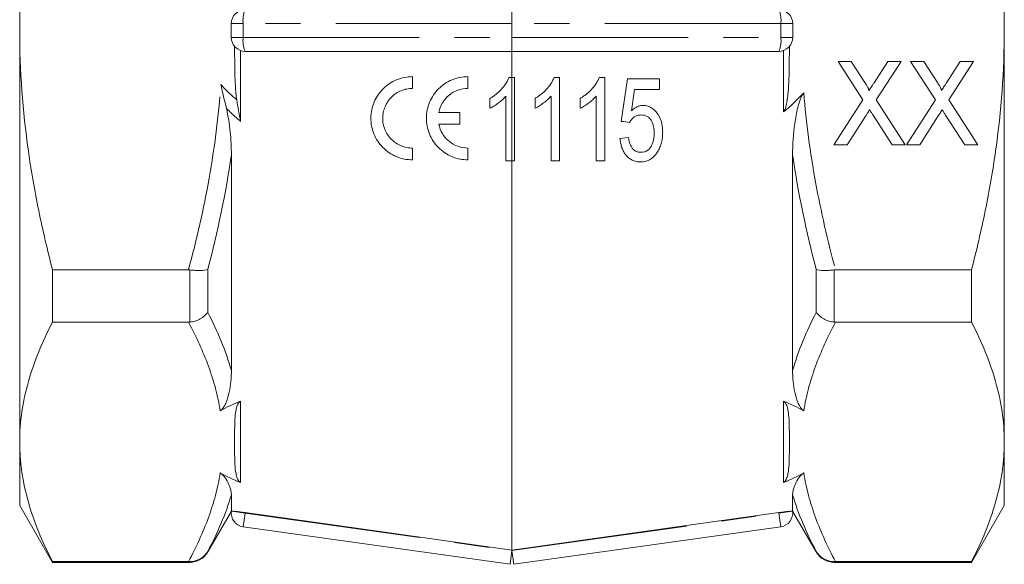
# Model space of a CAD drawing. Units: millimetres. Extents: x 181 to 226, y 88 to 271.
# Drawn here: x 186 to 221, y 169 to 188 of the extents above; entities that cross this region are included whole.
import ezdxf

# ---------------------------------------------------------------- set-up
doc = ezdxf.new("R2010")
doc.units = ezdxf.units.MM
doc.linetypes.add('PHANTOM', pattern=[12.7, 6.35, -1.27, 1.27, -1.27, 1.27, -1.27])

msp = doc.modelspace()

# ---------------------------------------------------------------- linework, layer by layer
at = {"color": 7, "linetype": 'Continuous', "lineweight": 15}
for p, q in [((185.659, 187.995), (185.659, 202.826)), ((221.159, 187.995), (221.159, 202.826)), ((203.409, 188.745), (203.409, 188.245)), ((193.287, 188.245), (193.287, 187.745)), ((203.409, 187.745), (203.409, 188.245)), ((213.531, 187.745), (213.531, 188.245)), ((185.659, 173.165), (185.659, 187.995)), ((221.159, 173.165), (221.159, 187.995)), ((203.409, 187.745), (203.409, 187.245)), ((203.409, 187.245), (193.787, 187.245)), ((213.031, 187.245), (203.409, 187.245)), ((203.409, 186.298), (203.409, 187.245)), ((215.167, 186.88), (215.639, 186.88)), ((216.064, 185.501), (215.167, 186.88)), ((215.639, 186.88), (216.135, 186.118)), ((216.462, 186.116), (216.957, 186.88)), ((217.436, 186.88), (216.539, 185.496)), ((216.957, 186.88), (217.436, 186.88)), ((218.679, 185.501), (217.783, 186.88)), ((217.783, 186.88), (218.254, 186.88)), ((218.254, 186.88), (218.75, 186.118)), ((219.078, 186.116), (219.573, 186.88)), ((220.052, 186.88), (219.155, 185.496)), ((219.573, 186.88), (220.052, 186.88)), ((199.822, 185.909), (199.822, 186.334)), ((201.822, 185.909), (201.822, 186.334)), ((203.301, 186.298), (203.409, 186.298)), ((203.409, 183.298), (203.409, 186.298)), ((203.409, 186.298), (203.5, 186.298)), ((203.5, 186.298), (203.5, 183.298)), ((204.928, 186.298), (205.127, 186.298)), ((205.127, 186.298), (205.127, 183.298)), ((206.555, 186.298), (206.753, 186.298)), ((206.753, 186.298), (206.753, 183.298)), ((207.342, 184.721), (207.573, 186.259)), ((207.573, 186.259), (208.727, 186.259)), ((208.727, 186.259), (208.727, 185.874)), ((207.828, 185.874), (207.714, 185.097)), ((208.727, 185.874), (207.828, 185.874)), ((202.615, 185.193), (202.615, 185.548)), ((203.192, 183.298), (203.192, 185.635)), ((204.242, 185.193), (204.242, 185.548)), ((204.819, 183.298), (204.819, 185.635)), ((205.869, 185.193), (205.869, 185.548)), ((206.446, 183.298), (206.446, 185.635)), ((215.013, 183.88), (216.064, 185.501)), ((216.539, 185.496), (217.59, 183.88)), ((217.629, 183.88), (218.679, 185.501)), ((219.155, 185.496), (220.206, 183.88)), ((201.525, 185.046), (200.768, 185.046)), ((201.525, 184.621), (201.525, 185.046)), ((200.768, 184.621), (201.525, 184.621)), ((216.164, 184.917), (215.492, 183.88)), ((217.118, 183.88), (216.426, 184.944)), ((218.78, 184.917), (218.108, 183.88)), ((219.734, 183.88), (219.042, 184.944)), ((207.303, 184.105), (207.611, 184.144)), ((199.822, 183.334), (199.822, 183.759)), ((201.822, 183.334), (201.822, 183.759)), ((215.492, 183.88), (215.013, 183.88)), ((217.59, 183.88), (217.118, 183.88)), ((218.108, 183.88), (217.629, 183.88)), ((220.206, 183.88), (219.734, 183.88)), ((193.292, 175.744), (193.292, 183.509)), ((203.409, 183.298), (203.192, 183.298)), ((203.5, 183.298), (203.409, 183.298)), ((203.409, 169.26), (203.409, 183.298)), ((205.127, 183.298), (204.819, 183.298)), ((206.753, 183.298), (206.446, 183.298)), ((213.527, 183.509), (213.527, 175.744)), ((186.843, 179.369), (186.843, 177.478)), ((191.745, 179.369), (186.843, 179.369)), ((215.074, 179.369), (219.976, 179.369)), ((219.976, 177.478), (219.976, 179.369)), ((186.843, 177.478), (191.745, 177.478)), ((219.976, 177.478), (215.074, 177.478)), ((193.409, 173.025), (193.409, 173.304)), ((213.409, 173.304), (213.409, 173.025)), ((185.659, 170.87), (185.659, 173.165)), ((221.159, 170.87), (221.159, 173.165)), ((193.292, 170.667), (193.292, 171.257)), ((213.527, 171.257), (213.527, 170.667)), ((185.659, 170.87), (186.843, 168.82)), ((219.976, 168.82), (221.159, 170.87)), ((192.442, 169.195), (193.292, 170.667)), ((193.292, 170.667), (193.292, 170.669)), ((213.526, 170.669), (213.527, 170.667)), ((213.527, 170.667), (214.376, 169.195)), ((203.34, 168.75), (193.718, 170.103)), ((213.101, 170.103), (203.479, 168.75)), ((191.745, 168.852), (186.843, 168.852)), ((186.843, 168.852), (186.843, 168.82)), ((186.843, 168.82), (191.793, 168.82)), ((215.026, 168.82), (219.976, 168.82)), ((215.074, 168.852), (219.976, 168.852)), ((219.976, 168.82), (219.976, 168.852))]:
    msp.add_line(p, q, dxfattribs=at)
at = {"color": 8, "linetype": 'PHANTOM', "lineweight": 0}
for p, q in [((193.718, 188.245), (193.287, 188.245)), ((203.409, 188.245), (193.718, 188.245)), ((193.718, 187.745), (193.718, 188.245)), ((213.101, 188.245), (203.409, 188.245)), ((213.101, 187.745), (213.101, 188.245)), ((213.531, 188.245), (213.101, 188.245)), ((193.287, 187.745), (193.718, 187.745)), ((193.718, 187.745), (203.409, 187.745)), ((203.409, 187.745), (213.101, 187.745)), ((213.101, 187.745), (213.531, 187.745)), ((193.625, 187.274), (193.625, 184.719)), ((213.194, 185.06), (213.194, 187.274)), ((191.793, 177.481), (191.793, 179.366)), ((192.442, 179.377), (192.442, 177.835)), ((214.376, 177.835), (214.376, 179.377)), ((215.026, 179.366), (215.026, 177.481)), ((193.625, 174.633), (193.625, 171.697)), ((213.194, 171.697), (213.194, 174.633)), ((193.292, 170.667), (193.787, 170.598)), ((193.718, 170.103), (193.787, 170.598)), ((193.789, 170.614), (193.787, 170.598)), ((193.787, 170.598), (203.409, 169.245)), ((203.409, 169.245), (213.031, 170.598)), ((213.031, 170.598), (213.029, 170.614)), ((213.527, 170.667), (213.031, 170.598)), ((213.101, 170.103), (213.031, 170.598)), ((192.442, 169.217), (192.442, 169.195)), ((203.34, 168.75), (203.409, 169.245)), ((203.479, 168.75), (203.409, 169.245)), ((214.376, 169.195), (214.376, 169.217)), ((191.793, 168.82), (191.793, 168.851)), ((215.026, 168.851), (215.026, 168.82))]:
    msp.add_line(p, q, dxfattribs=at)
at = {"color": 7, "linetype": 'Continuous', "lineweight": 15, "flags": 128}
for points in [[(203.409, 169.26), (197.889, 170.037), (193.789, 170.614)], [(213.029, 170.614), (208.93, 170.037), (203.409, 169.26)]]:
    msp.add_lwpolyline(points, dxfattribs=at)
at = {"color": 7, "linetype": 'Continuous', "lineweight": 15}
for centre, radius, start, end in [((193.787, 188.245), 0.5, 90, 180), ((213.031, 188.245), 0.5, 0, 90), ((193.787, 187.745), 0.5, 180, 270), ((213.031, 187.745), 0.5, 270, 0), ((193.787, 170.598), 0.5, 172, 262), ((213.031, 170.598), 0.5, 278, 8), ((191.793, 169.57), 0.75, 270, 330), ((215.026, 169.57), 0.75, 210, 270)]:
    msp.add_arc(centre, radius, start, end, dxfattribs=at)
at = {"color": 8, "linetype": 'PHANTOM', "lineweight": 0}
for centre, start, end in [((194.668, 188.368), 156.8041, 187.3496), ((212.151, 188.368), 352.6504, 23.1959), ((194.668, 187.623), 172.6504, 203.1959), ((212.151, 187.623), 336.8041, 7.3496)]:
    msp.add_arc(centre, 0.958, start, end, dxfattribs=at)
at = {"color": 7, "linetype": 'Continuous', "lineweight": 15}
for points, knots in [([(185.659, 187.995), (185.659, 188.72), (185.686, 189.447), (185.792, 190.902), (185.872, 191.633), (186.181, 193.803), (186.479, 195.222), (186.843, 196.622)], [0, 0, 0, 0, 0.25, 0.25, 0.5, 0.5, 1, 1, 1, 1]), ([(221.159, 187.995), (221.159, 188.72), (221.133, 189.447), (221.027, 190.902), (220.947, 191.633), (220.638, 193.803), (220.339, 195.222), (219.976, 196.622)], [0, 0, 0, 0, 0.25, 0.25, 0.5, 0.5, 1, 1, 1, 1]), ([(186.843, 179.369), (186.66, 180.074), (186.493, 180.784), (186.199, 182.22), (186.073, 182.939), (185.767, 185.1), (185.659, 186.545), (185.659, 187.995)], [0, 0, 0, 0, 0.25, 0.25, 0.5, 0.5, 1, 1, 1, 1]), ([(219.976, 179.369), (220.159, 180.074), (220.326, 180.784), (220.619, 182.22), (220.745, 182.939), (221.051, 185.1), (221.159, 186.545), (221.159, 187.995)], [0, 0, 0, 0, 0.25, 0.25, 0.5, 0.5, 1, 1, 1, 1]), ([(193.485, 185.499), (193.461, 185.661), (193.447, 185.824), (193.428, 186.151), (193.422, 186.315), (193.41, 186.807), (193.41, 187.134), (193.409, 187.462)], [0, 0, 0, 0, 0.25, 0.25, 0.5, 0.5, 1, 1, 1, 1]), ([(213.409, 187.462), (213.409, 187.057), (213.409, 186.651), (213.386, 186.043), (213.375, 185.841), (213.341, 185.539), (213.327, 185.438), (213.295, 185.289), (213.283, 185.24), (213.259, 185.169), (213.25, 185.145), (213.227, 185.099), (213.214, 185.076), (213.194, 185.06)], [0, 0, 0, 0, 0.5, 0.5, 0.75, 0.75, 0.875, 0.875, 0.9375, 0.9375, 0.96875, 0.96875, 1, 1, 1, 1]), ([(199.822, 186.334), (199.723, 186.334), (199.625, 186.324), (199.434, 186.286), (199.339, 186.257), (199.158, 186.182), (199.072, 186.136), (198.91, 186.028), (198.833, 185.965), (198.695, 185.828), (198.633, 185.753), (198.524, 185.591), (198.477, 185.504), (198.364, 185.236), (198.324, 185.04), (198.321, 184.748), (198.33, 184.649), (198.367, 184.457), (198.394, 184.363), (198.468, 184.181), (198.514, 184.092), (198.622, 183.928), (198.684, 183.851), (198.823, 183.71), (198.9, 183.646), (199.064, 183.535), (199.152, 183.488), (199.336, 183.411), (199.43, 183.382), (199.623, 183.343), (199.723, 183.334), (199.822, 183.334)], [0, 0, 0, 0, 0.0625, 0.0625, 0.125, 0.125, 0.1875, 0.1875, 0.25, 0.25, 0.3125, 0.3125, 0.375, 0.375, 0.5, 0.5, 0.5625, 0.5625, 0.625, 0.625, 0.6875, 0.6875, 0.75, 0.75, 0.8125, 0.8125, 0.875, 0.875, 0.9375, 0.9375, 1, 1, 1, 1]), ([(201.822, 186.334), (201.723, 186.334), (201.625, 186.324), (201.434, 186.286), (201.339, 186.257), (201.158, 186.182), (201.072, 186.136), (200.91, 186.028), (200.833, 185.965), (200.695, 185.828), (200.633, 185.753), (200.524, 185.591), (200.477, 185.504), (200.364, 185.236), (200.324, 185.04), (200.321, 184.748), (200.33, 184.649), (200.367, 184.456), (200.394, 184.363), (200.468, 184.181), (200.514, 184.092), (200.622, 183.928), (200.684, 183.851), (200.823, 183.71), (200.901, 183.646), (201.064, 183.535), (201.152, 183.488), (201.336, 183.411), (201.43, 183.382), (201.623, 183.344), (201.723, 183.334), (201.822, 183.334)], [0, 0, 0, 0, 0.0625, 0.0625, 0.125, 0.125, 0.1875, 0.1875, 0.25, 0.25, 0.3125, 0.3125, 0.375, 0.375, 0.5, 0.5, 0.5625, 0.5625, 0.625, 0.625, 0.6875, 0.6875, 0.75, 0.75, 0.8125, 0.8125, 0.875, 0.875, 0.9375, 0.9375, 1, 1, 1, 1]), ([(202.615, 185.548), (202.652, 185.57), (202.688, 185.593), (202.759, 185.641), (202.794, 185.667), (202.894, 185.748), (202.958, 185.806), (203.075, 185.933), (203.13, 186), (203.202, 186.106), (203.225, 186.142), (203.266, 186.218), (203.284, 186.258), (203.301, 186.298)], [0, 0, 0, 0, 0.125, 0.125, 0.25, 0.25, 0.5, 0.5, 0.75, 0.75, 0.875, 0.875, 1, 1, 1, 1]), ([(204.242, 185.548), (204.279, 185.57), (204.315, 185.593), (204.386, 185.642), (204.421, 185.667), (204.522, 185.748), (204.586, 185.807), (204.703, 185.934), (204.757, 186.001), (204.83, 186.107), (204.852, 186.143), (204.893, 186.218), (204.911, 186.258), (204.928, 186.298)], [0, 0, 0, 0, 0.125, 0.125, 0.25, 0.25, 0.5, 0.5, 0.75, 0.75, 0.875, 0.875, 1, 1, 1, 1]), ([(205.869, 185.548), (205.905, 185.57), (205.942, 185.593), (206.013, 185.642), (206.048, 185.667), (206.149, 185.748), (206.213, 185.807), (206.33, 185.934), (206.384, 186.001), (206.457, 186.107), (206.479, 186.143), (206.52, 186.218), (206.538, 186.258), (206.555, 186.298)], [0, 0, 0, 0, 0.125, 0.125, 0.25, 0.25, 0.5, 0.5, 0.75, 0.75, 0.875, 0.875, 1, 1, 1, 1]), ([(216.135, 186.118), (216.147, 186.099), (216.169, 186.063), (216.201, 186.013), (216.226, 185.967), (216.247, 185.928), (216.262, 185.895), (216.272, 185.868), (216.278, 185.846), (216.277, 185.834), (216.276, 185.829)], [0, 0, 0, 0, 0.207518, 0.391549, 0.550306, 0.685784, 0.797364, 0.885571, 0.95368, 1, 1, 1, 1]), ([(216.276, 185.829), (216.288, 185.848), (216.314, 185.89), (216.359, 185.956), (216.407, 186.033), (216.443, 186.087), (216.462, 186.116)], [0, 0, 0, 0, 0.198452, 0.431982, 0.69919, 1, 1, 1, 1]), ([(218.75, 186.118), (218.762, 186.099), (218.785, 186.063), (218.816, 186.013), (218.842, 185.967), (218.862, 185.928), (218.878, 185.895), (218.887, 185.868), (218.894, 185.846), (218.892, 185.834), (218.891, 185.829)], [0, 0, 0, 0, 0.207518, 0.391549, 0.550306, 0.685784, 0.797364, 0.885571, 0.95368, 1, 1, 1, 1]), ([(218.891, 185.829), (218.903, 185.848), (218.93, 185.89), (218.974, 185.956), (219.023, 186.033), (219.059, 186.087), (219.078, 186.116)], [0, 0, 0, 0, 0.198452, 0.431982, 0.69919, 1, 1, 1, 1]), ([(199.822, 183.759), (199.751, 183.759), (199.681, 183.766), (199.543, 183.793), (199.474, 183.814), (199.342, 183.869), (199.28, 183.902), (199.162, 183.982), (199.107, 184.028), (198.958, 184.179), (198.878, 184.301), (198.799, 184.496), (198.779, 184.565), (198.753, 184.703), (198.746, 184.772), (198.748, 184.912), (198.755, 184.983), (198.783, 185.119), (198.804, 185.186), (198.886, 185.38), (198.965, 185.497), (199.114, 185.645), (199.168, 185.689), (199.283, 185.767), (199.346, 185.8), (199.476, 185.854), (199.542, 185.874), (199.68, 185.901), (199.751, 185.909), (199.822, 185.909)], [0, 0, 0, 0, 0.0625, 0.0625, 0.125, 0.125, 0.1875, 0.1875, 0.25, 0.25, 0.375, 0.375, 0.4375, 0.4375, 0.5, 0.5, 0.5625, 0.5625, 0.625, 0.625, 0.75, 0.75, 0.8125, 0.8125, 0.875, 0.875, 0.9375, 0.9375, 1, 1, 1, 1]), ([(200.768, 185.046), (200.793, 185.168), (200.837, 185.281), (200.964, 185.494), (201.044, 185.586), (201.236, 185.743), (201.342, 185.804), (201.576, 185.887), (201.697, 185.909), (201.822, 185.909)], [0, 0, 0, 0, 0.25, 0.25, 0.5, 0.5, 0.75, 0.75, 1, 1, 1, 1]), ([(213.527, 183.509), (213.527, 183.887), (213.552, 184.265), (213.633, 184.835), (213.666, 185.026), (213.736, 185.309), (213.762, 185.402), (213.811, 185.54), (213.83, 185.585), (213.873, 185.672), (213.897, 185.716), (213.931, 185.752)], [0, 0, 0, 0, 0.5, 0.5, 0.75, 0.75, 0.875, 0.875, 0.9375, 0.9375, 1, 1, 1, 1]), ([(203.192, 185.635), (203.172, 185.612), (203.152, 185.589), (203.11, 185.545), (203.088, 185.524), (203.021, 185.462), (202.973, 185.423), (202.876, 185.35), (202.826, 185.315), (202.749, 185.266), (202.723, 185.25), (202.67, 185.22), (202.642, 185.206), (202.615, 185.193)], [0, 0, 0, 0, 0.125, 0.125, 0.25, 0.25, 0.5, 0.5, 0.75, 0.75, 0.875, 0.875, 1, 1, 1, 1]), ([(204.819, 185.635), (204.799, 185.612), (204.779, 185.589), (204.737, 185.545), (204.715, 185.524), (204.647, 185.462), (204.6, 185.423), (204.502, 185.35), (204.452, 185.315), (204.376, 185.266), (204.35, 185.25), (204.297, 185.22), (204.269, 185.206), (204.242, 185.193)], [0, 0, 0, 0, 0.125, 0.125, 0.25, 0.25, 0.5, 0.5, 0.75, 0.75, 0.875, 0.875, 1, 1, 1, 1]), ([(206.446, 185.635), (206.426, 185.612), (206.406, 185.589), (206.364, 185.545), (206.342, 185.524), (206.274, 185.462), (206.227, 185.423), (206.129, 185.35), (206.079, 185.315), (206.003, 185.266), (205.977, 185.25), (205.924, 185.22), (205.896, 185.206), (205.869, 185.193)], [0, 0, 0, 0, 0.125, 0.125, 0.25, 0.25, 0.5, 0.5, 0.75, 0.75, 0.875, 0.875, 1, 1, 1, 1]), ([(193.113, 185.188), (193.146, 185.048), (193.172, 184.908), (193.217, 184.628), (193.235, 184.488), (193.278, 184.068), (193.292, 183.788), (193.292, 183.509)], [0, 0, 0, 0, 0.25, 0.25, 0.5, 0.5, 1, 1, 1, 1]), ([(207.714, 185.097), (207.744, 185.125), (207.774, 185.153), (207.839, 185.201), (207.873, 185.223), (207.944, 185.259), (207.982, 185.273), (208.041, 185.288), (208.06, 185.292), (208.1, 185.296), (208.12, 185.297), (208.141, 185.298)], [0, 0, 0, 0, 0.25, 0.25, 0.5, 0.5, 0.75, 0.75, 0.875, 0.875, 1, 1, 1, 1]), ([(208.141, 185.298), (208.169, 185.297), (208.197, 185.296), (208.252, 185.288), (208.279, 185.282), (208.359, 185.258), (208.41, 185.234), (208.502, 185.172), (208.544, 185.135), (208.619, 185.054), (208.652, 185.01), (208.74, 184.868), (208.782, 184.765), (208.819, 184.602), (208.828, 184.548), (208.84, 184.438), (208.841, 184.382), (208.842, 184.326)], [0, 0, 0, 0, 0.0625, 0.0625, 0.125, 0.125, 0.25, 0.25, 0.375, 0.375, 0.5, 0.5, 0.75, 0.75, 0.875, 0.875, 1, 1, 1, 1]), ([(216.304, 185.133), (216.288, 185.109), (216.26, 185.066), (216.221, 185.005), (216.19, 184.957), (216.172, 184.929), (216.164, 184.917)], [0, 0, 0, 0, 0.330948, 0.608164, 0.830949, 1, 1, 1, 1]), ([(216.426, 184.944), (216.406, 184.975), (216.365, 185.038), (216.324, 185.101), (216.304, 185.133)], [0, 0, 0, 0, 0.491512, 1, 1, 1, 1]), ([(218.919, 185.133), (218.903, 185.109), (218.875, 185.066), (218.837, 185.005), (218.805, 184.957), (218.787, 184.929), (218.78, 184.917)], [0, 0, 0, 0, 0.330948, 0.608164, 0.830949, 1, 1, 1, 1]), ([(219.042, 184.944), (219.022, 184.975), (218.981, 185.038), (218.94, 185.101), (218.919, 185.133)], [0, 0, 0, 0, 0.491512, 1, 1, 1, 1]), ([(201.822, 183.759), (201.699, 183.759), (201.578, 183.779), (201.344, 183.863), (201.236, 183.924), (201.093, 184.041), (201.049, 184.084), (200.969, 184.177), (200.932, 184.227), (200.837, 184.386), (200.793, 184.5), (200.768, 184.621)], [0, 0, 0, 0, 0.25, 0.25, 0.5, 0.5, 0.625, 0.625, 0.75, 0.75, 1, 1, 1, 1]), ([(208.057, 184.951), (208.014, 184.95), (207.971, 184.947), (207.888, 184.925), (207.848, 184.906), (207.779, 184.855), (207.747, 184.824), (207.693, 184.757), (207.67, 184.72), (207.65, 184.682)], [0, 0, 0, 0, 0.25, 0.25, 0.5, 0.5, 0.75, 0.75, 1, 1, 1, 1]), ([(208.534, 184.304), (208.534, 184.342), (208.533, 184.38), (208.527, 184.455), (208.521, 184.492), (208.5, 184.602), (208.476, 184.676), (208.42, 184.775), (208.398, 184.807), (208.344, 184.861), (208.314, 184.884), (208.246, 184.92), (208.21, 184.932), (208.134, 184.948), (208.096, 184.95), (208.057, 184.951)], [0, 0, 0, 0, 0.125, 0.125, 0.25, 0.25, 0.5, 0.5, 0.625, 0.625, 0.75, 0.75, 0.875, 0.875, 1, 1, 1, 1]), ([(208.051, 183.605), (208.091, 183.606), (208.131, 183.609), (208.208, 183.63), (208.245, 183.646), (208.314, 183.688), (208.344, 183.716), (208.397, 183.776), (208.418, 183.811), (208.475, 183.916), (208.5, 183.993), (208.521, 184.108), (208.526, 184.147), (208.533, 184.225), (208.534, 184.264), (208.534, 184.304)], [0, 0, 0, 0, 0.125, 0.125, 0.25, 0.25, 0.375, 0.375, 0.5, 0.5, 0.75, 0.75, 0.875, 0.875, 1, 1, 1, 1]), ([(208.842, 184.326), (208.841, 184.265), (208.839, 184.204), (208.825, 184.083), (208.815, 184.022), (208.785, 183.903), (208.766, 183.844), (208.731, 183.759), (208.718, 183.731), (208.69, 183.676), (208.674, 183.65), (208.658, 183.623)], [0, 0, 0, 0, 0.25, 0.25, 0.5, 0.5, 0.75, 0.75, 0.875, 0.875, 1, 1, 1, 1]), ([(208.049, 183.259), (208.022, 183.26), (207.995, 183.261), (207.942, 183.265), (207.916, 183.27), (207.839, 183.286), (207.788, 183.303), (207.648, 183.372), (207.568, 183.443), (207.472, 183.565), (207.445, 183.609), (207.397, 183.701), (207.378, 183.749), (207.345, 183.847), (207.333, 183.897), (207.314, 184), (207.308, 184.053), (207.303, 184.105)], [0, 0, 0, 0, 0.0625, 0.0625, 0.125, 0.125, 0.25, 0.25, 0.5, 0.5, 0.625, 0.625, 0.75, 0.75, 0.875, 0.875, 1, 1, 1, 1]), ([(207.611, 184.144), (207.616, 184.112), (207.62, 184.08), (207.632, 184.017), (207.64, 183.986), (207.666, 183.894), (207.69, 183.833), (207.743, 183.753), (207.762, 183.727), (207.809, 183.683), (207.834, 183.664), (207.891, 183.633), (207.922, 183.623), (207.985, 183.608), (208.018, 183.606), (208.051, 183.605)], [0, 0, 0, 0, 0.125, 0.125, 0.25, 0.25, 0.5, 0.5, 0.625, 0.625, 0.75, 0.75, 0.875, 0.875, 1, 1, 1, 1]), ([(208.658, 183.623), (208.624, 183.571), (208.589, 183.521), (208.505, 183.43), (208.457, 183.389), (208.351, 183.324), (208.293, 183.298), (208.203, 183.274), (208.173, 183.268), (208.111, 183.261), (208.08, 183.26), (208.049, 183.259)], [0, 0, 0, 0, 0.25, 0.25, 0.5, 0.5, 0.75, 0.75, 0.875, 0.875, 1, 1, 1, 1]), ([(191.793, 179.366), (191.86, 179.358), (191.925, 179.352), (192.053, 179.344), (192.114, 179.343), (192.283, 179.346), (192.378, 179.358), (192.442, 179.377)], [0, 0, 0, 0, 0.25, 0.25, 0.5, 0.5, 1, 1, 1, 1]), ([(215.026, 179.366), (214.959, 179.358), (214.893, 179.352), (214.766, 179.344), (214.705, 179.343), (214.536, 179.346), (214.441, 179.358), (214.376, 179.377)], [0, 0, 0, 0, 0.25, 0.25, 0.5, 0.5, 1, 1, 1, 1]), ([(191.793, 177.481), (191.86, 177.489), (191.925, 177.503), (192.053, 177.543), (192.114, 177.57), (192.283, 177.662), (192.378, 177.745), (192.442, 177.835)], [0, 0, 0, 0, 0.25, 0.25, 0.5, 0.5, 1, 1, 1, 1]), ([(215.026, 177.481), (214.959, 177.489), (214.893, 177.503), (214.766, 177.543), (214.705, 177.57), (214.536, 177.662), (214.441, 177.745), (214.376, 177.835)], [0, 0, 0, 0, 0.25, 0.25, 0.5, 0.5, 1, 1, 1, 1]), ([(186.843, 177.478), (186.474, 176.769), (186.176, 176.055), (185.768, 174.618), (185.659, 173.895), (185.659, 173.165)], [0, 0, 0, 0, 0.5, 0.5, 1, 1, 1, 1]), ([(219.976, 177.478), (220.344, 176.769), (220.642, 176.055), (221.05, 174.618), (221.159, 173.895), (221.159, 173.165)], [0, 0, 0, 0, 0.5, 0.5, 1, 1, 1, 1]), ([(193.292, 175.744), (193.292, 175.467), (193.266, 175.205), (193.186, 174.833), (193.152, 174.712), (193.083, 174.539), (193.057, 174.483), (193.007, 174.403), (192.989, 174.377), (192.946, 174.328), (192.922, 174.305), (192.888, 174.287)], [0, 0, 0, 0, 0.5, 0.5, 0.75, 0.75, 0.875, 0.875, 0.9375, 0.9375, 1, 1, 1, 1]), ([(213.931, 174.287), (213.897, 174.305), (213.873, 174.328), (213.83, 174.377), (213.811, 174.403), (213.762, 174.484), (213.736, 174.539), (213.667, 174.711), (213.633, 174.831), (213.552, 175.205), (213.527, 175.468), (213.527, 175.744)], [0, 0, 0, 0, 0.0625, 0.0625, 0.125, 0.125, 0.25, 0.25, 0.5, 0.5, 1, 1, 1, 1]), ([(193.409, 173.304), (193.409, 173.528), (193.408, 173.752), (193.427, 174.088), (193.437, 174.2), (193.471, 174.367), (193.485, 174.423), (193.517, 174.505), (193.53, 174.532), (193.555, 174.572), (193.565, 174.585), (193.589, 174.611), (193.602, 174.623), (193.625, 174.633)], [0, 0, 0, 0, 0.5, 0.5, 0.75, 0.75, 0.875, 0.875, 0.9375, 0.9375, 0.96875, 0.96875, 1, 1, 1, 1]), ([(213.194, 174.633), (213.216, 174.623), (213.23, 174.611), (213.254, 174.585), (213.263, 174.572), (213.289, 174.532), (213.302, 174.505), (213.334, 174.422), (213.348, 174.367), (213.381, 174.2), (213.391, 174.088), (213.411, 173.752), (213.409, 173.528), (213.409, 173.304)], [0, 0, 0, 0, 0.03125, 0.03125, 0.0625, 0.0625, 0.125, 0.125, 0.25, 0.25, 0.5, 0.5, 1, 1, 1, 1]), ([(185.659, 173.165), (185.659, 172.984), (185.666, 172.802), (185.693, 172.438), (185.713, 172.256), (185.792, 171.71), (185.871, 171.348), (186.178, 170.269), (186.476, 169.558), (186.843, 168.852)], [0, 0, 0, 0, 0.125, 0.125, 0.25, 0.25, 0.5, 0.5, 1, 1, 1, 1]), ([(193.625, 171.697), (193.602, 171.706), (193.589, 171.719), (193.565, 171.744), (193.555, 171.757), (193.53, 171.797), (193.517, 171.825), (193.485, 171.908), (193.471, 171.963), (193.437, 172.13), (193.427, 172.242), (193.408, 172.578), (193.409, 172.801), (193.409, 173.025)], [0, 0, 0, 0, 0.03125, 0.03125, 0.0625, 0.0625, 0.125, 0.125, 0.25, 0.25, 0.5, 0.5, 1, 1, 1, 1]), ([(213.409, 173.025), (213.409, 172.801), (213.411, 172.577), (213.391, 172.242), (213.381, 172.13), (213.348, 171.963), (213.334, 171.907), (213.301, 171.825), (213.289, 171.797), (213.264, 171.758), (213.254, 171.745), (213.23, 171.719), (213.216, 171.706), (213.194, 171.697)], [0, 0, 0, 0, 0.5, 0.5, 0.75, 0.75, 0.875, 0.875, 0.9375, 0.9375, 0.96875, 0.96875, 1, 1, 1, 1]), ([(221.159, 173.165), (221.159, 172.984), (221.153, 172.802), (221.126, 172.438), (221.106, 172.256), (221.026, 171.71), (220.947, 171.348), (220.64, 170.269), (220.343, 169.558), (219.976, 168.852)], [0, 0, 0, 0, 0.125, 0.125, 0.25, 0.25, 0.5, 0.5, 1, 1, 1, 1]), ([(192.888, 172.043), (192.922, 172.025), (192.946, 172.005), (192.989, 171.967), (193.007, 171.947), (193.057, 171.89), (193.083, 171.852), (193.152, 171.743), (193.186, 171.673), (193.266, 171.475), (193.292, 171.358), (193.292, 171.257)], [0, 0, 0, 0, 0.0625, 0.0625, 0.125, 0.125, 0.25, 0.25, 0.5, 0.5, 1, 1, 1, 1]), ([(213.527, 171.257), (213.527, 171.359), (213.552, 171.475), (213.633, 171.673), (213.666, 171.743), (213.736, 171.852), (213.762, 171.89), (213.811, 171.948), (213.83, 171.967), (213.873, 172.005), (213.897, 172.025), (213.931, 172.043)], [0, 0, 0, 0, 0.5, 0.5, 0.75, 0.75, 0.875, 0.875, 0.9375, 0.9375, 1, 1, 1, 1]), ([(193.292, 170.669), (193.292, 170.67), (193.306, 170.67), (193.356, 170.666), (193.393, 170.662), (193.53, 170.648), (193.659, 170.632), (193.789, 170.614)], [0, 0, 0, 0, 0.25, 0.25, 0.5, 0.5, 1, 1, 1, 1]), ([(213.029, 170.614), (213.095, 170.623), (213.159, 170.631), (213.279, 170.646), (213.334, 170.652), (213.472, 170.667), (213.526, 170.671), (213.526, 170.669)], [0, 0, 0, 0, 0.25, 0.25, 0.5, 0.5, 1, 1, 1, 1]), ([(191.793, 168.851), (191.86, 168.851), (191.925, 168.859), (192.053, 168.892), (192.114, 168.917), (192.283, 169.013), (192.378, 169.107), (192.442, 169.217)], [0, 0, 0, 0, 0.25, 0.25, 0.5, 0.5, 1, 1, 1, 1]), ([(215.026, 168.851), (214.959, 168.851), (214.893, 168.859), (214.766, 168.892), (214.705, 168.917), (214.536, 169.013), (214.441, 169.107), (214.376, 169.217)], [0, 0, 0, 0, 0.25, 0.25, 0.5, 0.5, 1, 1, 1, 1])]:
    msp.add_open_spline(points, degree=3, knots=knots, dxfattribs=at)
at = {"color": 8, "linetype": 'PHANTOM', "lineweight": 0}
for points in [[(191.745, 179.369), (192.039, 180.462), (192.292, 181.565), (192.689, 183.793), (192.832, 184.916), (192.91, 186.046)], [(213.931, 185.752), (214.015, 184.672), (214.16, 183.599), (214.549, 181.469), (214.793, 180.415), (215.074, 179.369)], [(192.888, 174.287), (192.803, 174.826), (192.659, 175.362), (192.27, 176.428), (192.026, 176.955), (191.745, 177.478)], [(215.074, 177.478), (214.793, 176.955), (214.549, 176.428), (214.16, 175.362), (214.015, 174.826), (213.931, 174.287)], [(191.745, 168.852), (192.026, 169.374), (192.27, 169.902), (192.659, 170.967), (192.803, 171.503), (192.888, 172.043)], [(213.931, 172.043), (214.015, 171.503), (214.16, 170.967), (214.549, 169.902), (214.793, 169.374), (215.074, 168.852)]]:
    msp.add_open_spline(points, degree=3, knots=[0, 0, 0, 0, 0.5, 0.5, 1, 1, 1, 1], dxfattribs=at)
at = {"color": 7, "linetype": 'Continuous', "lineweight": 15}
for points in [[(193.113, 185.188), (193.045, 185.472), (192.975, 185.759), (192.91, 186.046)], [(213.194, 185.06), (213.454, 185.276), (213.702, 185.505), (213.931, 185.752)], [(193.485, 185.499), (193.523, 185.236), (193.572, 184.976), (193.625, 184.719)], [(207.65, 184.682), (207.547, 184.695), (207.444, 184.708), (207.342, 184.721)], [(191.793, 179.366), (191.777, 179.368), (191.761, 179.369), (191.745, 179.369)], [(215.074, 179.369), (215.058, 179.369), (215.042, 179.368), (215.026, 179.366)], [(191.745, 177.478), (191.761, 177.478), (191.777, 177.479), (191.793, 177.481)], [(215.026, 177.481), (215.042, 177.479), (215.058, 177.478), (215.074, 177.478)], [(192.888, 174.287), (193.119, 174.411), (193.367, 174.526), (193.625, 174.633)], [(213.931, 174.287), (213.7, 174.411), (213.452, 174.526), (213.194, 174.633)], [(193.625, 171.697), (193.364, 171.805), (193.116, 171.92), (192.888, 172.043)], [(213.194, 171.697), (213.455, 171.805), (213.703, 171.92), (213.931, 172.043)], [(191.793, 168.851), (191.777, 168.852), (191.761, 168.852), (191.745, 168.852)], [(215.074, 168.852), (215.058, 168.852), (215.042, 168.852), (215.026, 168.851)]]:
    msp.add_open_spline(points, degree=3, dxfattribs=at)
at = {"color": 8, "linetype": 'PHANTOM', "lineweight": 0}
for points in [[(192.91, 186.046), (193.089, 185.851), (193.283, 185.67), (193.485, 185.499)], [(193.625, 184.719), (193.448, 184.869), (193.277, 185.025), (193.113, 185.188)], [(193.292, 183.509), (193.088, 182.116), (192.797, 180.739), (192.442, 179.377)], [(214.376, 179.377), (214.022, 180.739), (213.731, 182.116), (213.527, 183.509)], [(192.442, 177.835), (192.797, 177.144), (193.088, 176.447), (193.292, 175.744)], [(213.527, 175.744), (213.731, 176.447), (214.022, 177.144), (214.376, 177.835)], [(193.292, 171.257), (193.088, 170.568), (192.797, 169.888), (192.442, 169.217)], [(214.376, 169.217), (214.022, 169.888), (213.731, 170.568), (213.527, 171.257)]]:
    msp.add_open_spline(points, degree=3, dxfattribs=at)

doc.saveas('drawing.dxf')
